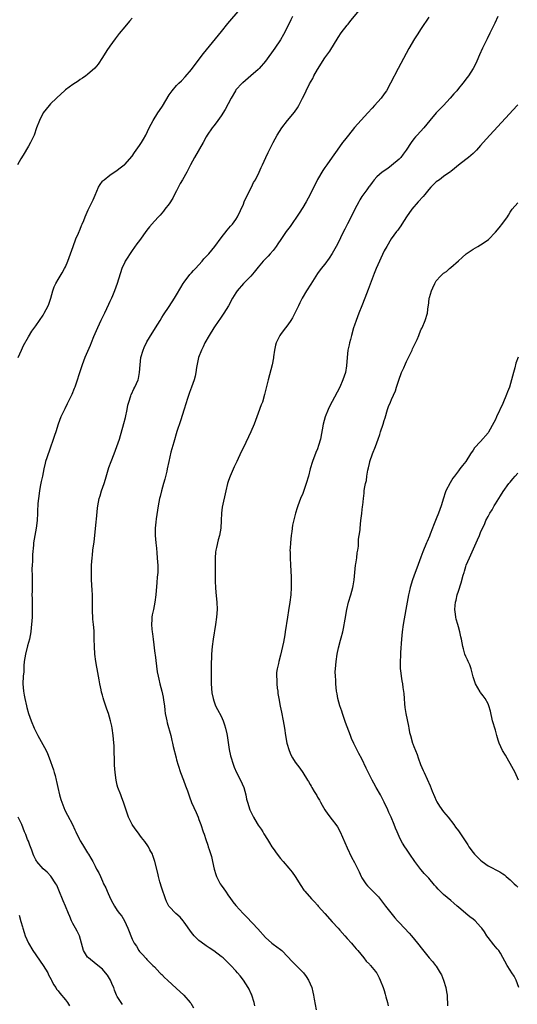
# Model space of a CAD drawing. Units: inches. Extents: x 2619000 to 2622000, y 1473000 to 1476000.
# Drawn here: x 2620765 to 2620899, y 1473936 to 1474202 of the extents above; entities that cross this region are included whole.
import ezdxf

# ---------------------------------------------------------------- set-up
doc = ezdxf.new("R2010")
doc.units = ezdxf.units.IN
doc.header["$MEASUREMENT"] = 0
doc.layers.add('LD26191473_10ft', color=254, linetype='Continuous')

msp = doc.modelspace()

# ---------------------------------------------------------------- linework, layer by layer
at = {"layer": 'LD26191473_10ft'}
for points, elevation in [([(2620764.29, 1474111), (2620765.14, 1474113), (2620765.71, 1474114.29), (2620767, 1474116.57), (2620767.91, 1474118.09), (2620769, 1474119.59), (2620771, 1474122.48), (2620771.3, 1474123), (2620772.36, 1474125), (2620772.55, 1474125.45), (2620773.08, 1474127), (2620773.6, 1474129), (2620773.95, 1474130.05), (2620774.4, 1474131), (2620775, 1474132.04), (2620776.14, 1474133.86), (2620776.77, 1474135), (2620777, 1474135.47), (2620777.65, 1474137), (2620778.38, 1474139), (2620779.06, 1474141), (2620779.82, 1474143), (2620780.53, 1474144.53), (2620781, 1474145.61), (2620781.38, 1474146.62), (2620781.56, 1474147), (2620781.94, 1474147.94), (2620782.3, 1474149), (2620783.12, 1474150.88), (2620784.23, 1474153), (2620784.48, 1474153.52), (2620785, 1474154.84), (2620785.96, 1474157), (2620786.34, 1474157.66), (2620787, 1474158.58), (2620787.19, 1474158.81), (2620787.42, 1474159), (2620789, 1474160.21), (2620791, 1474161.53), (2620791.8, 1474162.2), (2620792.84, 1474163), (2620793, 1474163.13), (2620795, 1474165.33), (2620795.66, 1474166.34), (2620797, 1474168.21), (2620797.5, 1474169), (2620798.03, 1474169.97), (2620798.65, 1474171), (2620799.63, 1474173), (2620800.66, 1474175), (2620801.92, 1474177), (2620802.38, 1474177.62), (2620803.2, 1474178.8), (2620805, 1474181.87), (2620805.76, 1474183), (2620807, 1474184.39), (2620807.59, 1474185), (2620808.31, 1474185.69), (2620809.29, 1474186.71), (2620811, 1474188.76), (2620811.96, 1474190.04), (2620814.28, 1474193), (2620819.07, 1474199), (2620820.85, 1474201.16), (2620824.16, 1474205)], 9790), ([(2620828.13, 1473936.13), (2620827.94, 1473937), (2620827.27, 1473939), (2620827.19, 1473939.19), (2620827, 1473939.53), (2620826.54, 1473940.54), (2620826.29, 1473941), (2620825, 1473942.97), (2620824.17, 1473944.17), (2620823.44, 1473945), (2620823, 1473945.54), (2620821.65, 1473947), (2620820.31, 1473948.31), (2620819.55, 1473949), (2620819, 1473949.44), (2620817, 1473950.94), (2620815.76, 1473951.76), (2620815, 1473952.32), (2620814.59, 1473952.59), (2620813, 1473953.75), (2620811.75, 1473955), (2620811.4, 1473955.4), (2620811, 1473955.88), (2620809, 1473958.65), (2620808.72, 1473959), (2620807.98, 1473959.98), (2620806.82, 1473961), (2620805, 1473962.9), (2620804.93, 1473963), (2620804.28, 1473964.28), (2620803.97, 1473965), (2620803, 1473967.8), (2620802.46, 1473969.54), (2620802.07, 1473971), (2620801.89, 1473971.89), (2620801.16, 1473975), (2620800.62, 1473976.62), (2620800.46, 1473977), (2620799.81, 1473978.19), (2620799.39, 1473979), (2620799.25, 1473979.25), (2620798.41, 1473980.41), (2620797.95, 1473981), (2620797.55, 1473981.55), (2620796.42, 1473983), (2620795.84, 1473983.84), (2620795, 1473985.03), (2620794.06, 1473987), (2620793, 1473989.99), (2620792.67, 1473991), (2620792.23, 1473992.23), (2620791.91, 1473993), (2620791.17, 1473995), (2620791, 1473995.67), (2620790.7, 1473997), (2620790.38, 1473999), (2620790.21, 1474001), (2620790.11, 1474006.11), (2620790, 1474008), (2620789.91, 1474009), (2620789.65, 1474011), (2620789.52, 1474011.52), (2620789.2, 1474013), (2620788.58, 1474015), (2620788.16, 1474016.16), (2620787.4, 1474018.6), (2620787.2, 1474019.2), (2620787, 1474019.94), (2620786.76, 1474020.76), (2620786.64, 1474021.36), (2620786.27, 1474023), (2620786.07, 1474024.07), (2620785.92, 1474025), (2620785.55, 1474027), (2620785.48, 1474027.48), (2620785.19, 1474029), (2620784.94, 1474031), (2620784.82, 1474033), (2620784.77, 1474035), (2620784.71, 1474036.71), (2620784.71, 1474037.29), (2620784.58, 1474039), (2620784.43, 1474040.43), (2620784.32, 1474043), (2620784.32, 1474044.32), (2620784.32, 1474045), (2620784.29, 1474045.72), (2620784.28, 1474047), (2620784.21, 1474048.21), (2620784.03, 1474051), (2620783.99, 1474051.99), (2620783.99, 1474053), (2620784.03, 1474053.97), (2620784.04, 1474055), (2620784.18, 1474057), (2620784.27, 1474057.73), (2620784.41, 1474059), (2620784.73, 1474061.27), (2620784.94, 1474063), (2620785.31, 1474066.69), (2620785.4, 1474067.4), (2620785.67, 1474070.33), (2620785.75, 1474071), (2620786.14, 1474073), (2620786.35, 1474073.65), (2620786.76, 1474075), (2620787.44, 1474077), (2620787.8, 1474078.2), (2620788.69, 1474081.3), (2620789.32, 1474083), (2620790.12, 1474085), (2620790.9, 1474087), (2620791.55, 1474089), (2620792.77, 1474093.23), (2620793.2, 1474094.8), (2620793.66, 1474097), (2620793.87, 1474098.13), (2620794.08, 1474099), (2620794.65, 1474100.65), (2620794.76, 1474101), (2620794.83, 1474101.17), (2620795.47, 1474102.53), (2620795.72, 1474103), (2620796.59, 1474105), (2620796.68, 1474105.32), (2620797.02, 1474106.98), (2620797.13, 1474109), (2620797.37, 1474111), (2620797.98, 1474113), (2620798.28, 1474113.72), (2620799, 1474115.22), (2620800.41, 1474117.59), (2620801, 1474118.53), (2620801.31, 1474119), (2620802.53, 1474121), (2620803, 1474121.79), (2620803.43, 1474122.57), (2620805, 1474124.8), (2620806.43, 1474127), (2620807, 1474127.92), (2620808.09, 1474129.91), (2620808.75, 1474131), (2620809, 1474131.36), (2620810.58, 1474133.42), (2620811, 1474133.83), (2620811.54, 1474134.46), (2620812.07, 1474135), (2620813.87, 1474137), (2620814.37, 1474137.63), (2620815, 1474138.29), (2620815.33, 1474138.67), (2620815.66, 1474139), (2620817.33, 1474141), (2620819, 1474143.31), (2620820.64, 1474145.36), (2620821.57, 1474146.43), (2620822.1, 1474147), (2620823, 1474148.29), (2620823.42, 1474149), (2620825, 1474152.37), (2620825.26, 1474153), (2620825.8, 1474154.2), (2620827.23, 1474157), (2620827.76, 1474158.24), (2620828.25, 1474159), (2620829.26, 1474161), (2620829.76, 1474162.24), (2620830.15, 1474163), (2620831.04, 1474165), (2620831.66, 1474166.34), (2620833.03, 1474169), (2620834.14, 1474171), (2620835.37, 1474173), (2620836.94, 1474175), (2620838.78, 1474177.22), (2620839.59, 1474178.41), (2620839.95, 1474179), (2620840.99, 1474181.01), (2620841.66, 1474182.34), (2620841.94, 1474183), (2620842.87, 1474184.87), (2620843.71, 1474186.29), (2620844.03, 1474187), (2620845, 1474188.72), (2620847, 1474191.9), (2620848.29, 1474193.71), (2620850.6, 1474197.4), (2620851.41, 1474198.59), (2620853, 1474200.69), (2620853.27, 1474201), (2620854.03, 1474201.97), (2620856.76, 1474205.24)], 9810), ([(2620795, 1474202.6), (2620794.25, 1474201.75), (2620793, 1474200.26), (2620791.54, 1474198.46), (2620790.42, 1474197), (2620789, 1474195.03), (2620788.17, 1474193.83), (2620787, 1474191.97), (2620785.8, 1474190.2), (2620784.9, 1474189.1), (2620783, 1474187.39), (2620782.51, 1474187), (2620781.63, 1474186.37), (2620781, 1474185.99), (2620780.4, 1474185.6), (2620779, 1474184.71), (2620777, 1474183.2), (2620776.76, 1474183), (2620775.83, 1474182.17), (2620774.56, 1474181), (2620773, 1474179.44), (2620772.61, 1474179), (2620771.04, 1474177), (2620770.02, 1474175), (2620769.24, 1474173), (2620768.53, 1474171), (2620767.58, 1474169), (2620767, 1474168.04), (2620765.58, 1474165.58), (2620765, 1474164.64), (2620764.05, 1474163)], 9780), ([(2620838.23, 1474203), (2620837.84, 1474202.16), (2620837, 1474200.42), (2620835.84, 1474198.16), (2620835, 1474196.73), (2620833.5, 1474194.5), (2620831, 1474191), (2620829.31, 1474189), (2620829, 1474188.69), (2620827.06, 1474187), (2620824.84, 1474185.16), (2620824.66, 1474185), (2620823, 1474183.2), (2620822.85, 1474183), (2620821.68, 1474181), (2620820.08, 1474177.91), (2620819, 1474176.24), (2620818.13, 1474175), (2620817.65, 1474174.35), (2620817, 1474173.54), (2620816.61, 1474173), (2620815.25, 1474171), (2620815, 1474170.59), (2620814.12, 1474169), (2620811.82, 1474165), (2620810.75, 1474163), (2620809.74, 1474161), (2620808.61, 1474159), (2620807.99, 1474158.01), (2620807, 1474156.03), (2620806.45, 1474155), (2620805.97, 1474154.03), (2620805, 1474152.45), (2620803.85, 1474151), (2620803.49, 1474150.51), (2620803, 1474149.94), (2620802.55, 1474149.45), (2620802.08, 1474149), (2620801, 1474147.82), (2620799.7, 1474146.3), (2620799, 1474145.36), (2620797, 1474142.61), (2620796.3, 1474141.7), (2620795, 1474139.88), (2620793.14, 1474137), (2620793, 1474136.76), (2620792.23, 1474135), (2620790.95, 1474131), (2620790.25, 1474129), (2620789.7, 1474127.7), (2620789.42, 1474127), (2620789, 1474126.11), (2620788.66, 1474125.34), (2620787.56, 1474123), (2620786.58, 1474121), (2620785.62, 1474119), (2620784.6, 1474116.6), (2620783.97, 1474115), (2620783.71, 1474114.29), (2620782.24, 1474111), (2620781.48, 1474109), (2620781, 1474107.46), (2620779.81, 1474103.81), (2620779.51, 1474103), (2620779.34, 1474102.66), (2620778.71, 1474101), (2620777.5, 1474098.5), (2620776.8, 1474097.2), (2620775.76, 1474095), (2620775, 1474093.06), (2620774.37, 1474091), (2620774.06, 1474089.94), (2620772.5, 1474085.5), (2620772.3, 1474085), (2620771.94, 1474083.94), (2620771.65, 1474083), (2620771.53, 1474082.47), (2620771.17, 1474081), (2620770.79, 1474079), (2620770.47, 1474077.53), (2620770.22, 1474076.22), (2620769.97, 1474075), (2620769.71, 1474073), (2620769.6, 1474071.6), (2620769.49, 1474069.49), (2620769.48, 1474069), (2620769.35, 1474067), (2620769.08, 1474065), (2620768.72, 1474063), (2620768.4, 1474061), (2620768.35, 1474060.35), (2620768.1, 1474057.9), (2620768.09, 1474056.09), (2620768.01, 1474055), (2620767.97, 1474054.03), (2620768.02, 1474052.02), (2620768.02, 1474049), (2620767.99, 1474047.99), (2620767.98, 1474047), (2620768, 1474046), (2620767.99, 1474045), (2620768.05, 1474043), (2620768.04, 1474041.96), (2620768.03, 1474041), (2620767.88, 1474039), (2620767.8, 1474038.2), (2620767.65, 1474037), (2620767.28, 1474035), (2620766.77, 1474033.23), (2620766.2, 1474031), (2620765.9, 1474029), (2620765.79, 1474027.79), (2620765.75, 1474026.25), (2620765.63, 1474025), (2620765.54, 1474023), (2620765.68, 1474021), (2620765.89, 1474019.89), (2620766.03, 1474019), (2620766.49, 1474017), (2620766.62, 1474016.62), (2620767.07, 1474015), (2620767.8, 1474013), (2620768.61, 1474011), (2620769, 1474010.1), (2620769.52, 1474009), (2620771.77, 1474005), (2620772.17, 1474004.17), (2620772.63, 1474003), (2620773.79, 1473999.79), (2620773.99, 1473999), (2620774.25, 1473998.25), (2620774.51, 1473997), (2620774.62, 1473996.62), (2620774.95, 1473995), (2620775.42, 1473993), (2620775.76, 1473991.76), (2620776.01, 1473991), (2620776.86, 1473988.86), (2620777.57, 1473987.57), (2620778.89, 1473985), (2620779.56, 1473983.56), (2620779.8, 1473983), (2620780.77, 1473981), (2620781, 1473980.61), (2620781.65, 1473979.65), (2620783, 1473977.37), (2620783.24, 1473977), (2620783.89, 1473975.89), (2620784.39, 1473975), (2620785, 1473973.73), (2620785.42, 1473973), (2620785.99, 1473971.99), (2620786.42, 1473971), (2620787, 1473969.73), (2620787.3, 1473969), (2620787.93, 1473967.93), (2620788.24, 1473967), (2620789.12, 1473965), (2620789.82, 1473963.82), (2620790.22, 1473963), (2620791, 1473961.79), (2620791.63, 1473961), (2620792.26, 1473960.26), (2620792.98, 1473959), (2620793.86, 1473957), (2620794.18, 1473956.18), (2620794.61, 1473955), (2620795, 1473954.04), (2620795.55, 1473953), (2620796.16, 1473952.16), (2620796.83, 1473951), (2620797, 1473950.76), (2620797.89, 1473949.89), (2620798.64, 1473949), (2620798.82, 1473948.82), (2620799, 1473948.58), (2620799.81, 1473947.81), (2620800.58, 1473947), (2620801, 1473946.6), (2620802.48, 1473945), (2620802.76, 1473944.76), (2620803, 1473944.5), (2620803.76, 1473943.76), (2620804.52, 1473943), (2620805.82, 1473941.82), (2620806.88, 1473940.88), (2620808.91, 1473939), (2620810.67, 1473937), (2620810.81, 1473936.81), (2620811.57, 1473935.57)], 9800), ([(2620875, 1474202.85), (2620873, 1474199.75), (2620871.9, 1474198.1), (2620871.19, 1474197), (2620869.6, 1474194.4), (2620866.77, 1474189), (2620864.73, 1474185), (2620863.6, 1474183), (2620863, 1474182.14), (2620862.16, 1474181), (2620860.39, 1474179), (2620859.71, 1474178.29), (2620858.57, 1474177), (2620855.89, 1474174.11), (2620855, 1474173.12), (2620853.33, 1474171), (2620852.33, 1474169.67), (2620851.78, 1474169), (2620850.32, 1474167), (2620848.97, 1474165.03), (2620847.54, 1474163), (2620847, 1474162.27), (2620846.48, 1474161.52), (2620845, 1474159.07), (2620843.05, 1474155), (2620841.94, 1474153), (2620841, 1474151.46), (2620840.03, 1474149.97), (2620837.59, 1474146.41), (2620836.56, 1474145), (2620835.11, 1474142.89), (2620834.31, 1474141.69), (2620833.87, 1474141), (2620833, 1474139.9), (2620832.24, 1474139), (2620831.65, 1474138.35), (2620830.36, 1474137), (2620829, 1474135.41), (2620827.94, 1474134.06), (2620827, 1474132.98), (2620825, 1474130.97), (2620823.33, 1474129), (2620823, 1474128.5), (2620822.07, 1474127), (2620820.99, 1474125), (2620819.75, 1474123), (2620818.62, 1474121.38), (2620818.39, 1474121), (2620817.05, 1474119), (2620815.75, 1474117), (2620814.62, 1474115), (2620814.12, 1474113.88), (2620813.68, 1474113), (2620812.93, 1474111), (2620812.36, 1474108.36), (2620812.17, 1474107), (2620812.01, 1474105.99), (2620811.72, 1474105), (2620811.02, 1474103), (2620810.46, 1474101.54), (2620809.96, 1474099.96), (2620809.47, 1474098.53), (2620809, 1474097.06), (2620808.03, 1474093.97), (2620807.06, 1474091.06), (2620806.21, 1474088.21), (2620805.45, 1474085.45), (2620804.88, 1474083), (2620804.48, 1474081), (2620804.32, 1474080.32), (2620803.85, 1474078.15), (2620803.47, 1474077), (2620802.88, 1474075), (2620802.52, 1474073.48), (2620802.39, 1474073), (2620802.01, 1474071), (2620801.52, 1474067.52), (2620801.43, 1474066.57), (2620801.21, 1474065), (2620801.17, 1474063), (2620801.38, 1474061), (2620801.58, 1474059.58), (2620801.65, 1474058.35), (2620801.78, 1474057), (2620801.84, 1474055.84), (2620801.91, 1474055), (2620801.93, 1474054.07), (2620801.89, 1474053), (2620801.77, 1474051.77), (2620801.66, 1474050.34), (2620801.43, 1474047), (2620801.16, 1474045), (2620800.72, 1474043), (2620800.44, 1474041.56), (2620800.35, 1474041), (2620800.32, 1474040.32), (2620800.23, 1474039), (2620800.31, 1474037.69), (2620800.37, 1474037), (2620800.45, 1474036.45), (2620800.63, 1474035), (2620801.16, 1474031.16), (2620801.25, 1474030.75), (2620801.77, 1474026.23), (2620802, 1474025), (2620802.22, 1474024.22), (2620802.45, 1474023), (2620803, 1474021), (2620803.38, 1474019.38), (2620803.47, 1474018.53), (2620803.69, 1474017), (2620803.82, 1474015.82), (2620803.94, 1474015), (2620804.2, 1474013.8), (2620804.33, 1474013), (2620804.45, 1474012.45), (2620805.43, 1474009), (2620805.69, 1474007.69), (2620805.92, 1474007), (2620806.08, 1474006.08), (2620806.83, 1474003), (2620807, 1474002.49), (2620807.37, 1474001), (2620808.07, 1473999), (2620808.88, 1473997), (2620809.42, 1473995.42), (2620809.59, 1473995), (2620809.92, 1473994.08), (2620810.25, 1473993), (2620810.44, 1473992.44), (2620811.05, 1473990.95), (2620812.28, 1473988.28), (2620812.79, 1473987), (2620813, 1473986.38), (2620813.52, 1473985), (2620814.19, 1473983), (2620814.4, 1473982.4), (2620814.86, 1473981), (2620815.43, 1473979.43), (2620815.53, 1473979), (2620815.74, 1473978.26), (2620816.38, 1473976.38), (2620816.7, 1473975), (2620817.11, 1473973), (2620817.55, 1473971.55), (2620817.74, 1473971), (2620818.77, 1473969), (2620819, 1473968.64), (2620819.7, 1473967.7), (2620820.14, 1473967), (2620821, 1473965.73), (2620821.32, 1473965.32), (2620822.18, 1473964.18), (2620823, 1473963.13), (2620824.92, 1473961), (2620825.97, 1473959.97), (2620828.87, 1473956.87), (2620831, 1473954.53), (2620832.71, 1473953), (2620833, 1473952.76), (2620835, 1473951.29), (2620835.34, 1473951), (2620837, 1473949.35), (2620838.11, 1473948.11), (2620839.26, 1473947), (2620841.2, 1473945), (2620841.98, 1473943.98), (2620842.59, 1473943), (2620843.43, 1473941), (2620843.76, 1473939.76), (2620843.92, 1473939), (2620844.09, 1473937.91), (2620844.64, 1473935)], 9820), ([(2620893.61, 1474203), (2620892.8, 1474201.2), (2620891.51, 1474198.49), (2620890.75, 1474197), (2620889.78, 1474195), (2620889.55, 1474194.45), (2620888.72, 1474192.72), (2620887.95, 1474191), (2620887.67, 1474190.33), (2620886.99, 1474189), (2620885.74, 1474187), (2620885.41, 1474186.59), (2620884.22, 1474185), (2620883, 1474183.58), (2620882.55, 1474183), (2620881.82, 1474182.18), (2620880.83, 1474181), (2620878.98, 1474179), (2620877.99, 1474178.01), (2620877, 1474177), (2620875.28, 1474175), (2620873.72, 1474173), (2620871.93, 1474171), (2620871.47, 1474170.53), (2620871, 1474169.99), (2620870.24, 1474169), (2620868.95, 1474167), (2620868.15, 1474165.85), (2620867.44, 1474165), (2620867, 1474164.54), (2620865, 1474162.82), (2620863.97, 1474162.03), (2620862.46, 1474161), (2620861, 1474159.75), (2620860.32, 1474159), (2620859.77, 1474158.23), (2620859, 1474157.28), (2620858.89, 1474157.11), (2620858.27, 1474156.27), (2620857, 1474154.46), (2620856.46, 1474153.54), (2620856.12, 1474153), (2620855.06, 1474151), (2620854.08, 1474149), (2620853.09, 1474147.09), (2620852.38, 1474145.62), (2620852.05, 1474145), (2620850.37, 1474141.63), (2620850.05, 1474141), (2620849, 1474139.05), (2620848.18, 1474137.82), (2620847, 1474136.24), (2620845.99, 1474135), (2620845, 1474133.67), (2620844.53, 1474133), (2620843.19, 1474130.81), (2620842.07, 1474129), (2620840.87, 1474127), (2620840.23, 1474125.77), (2620839.86, 1474125), (2620839, 1474123.14), (2620838.26, 1474121.74), (2620837.77, 1474121), (2620837, 1474119.82), (2620836.33, 1474119), (2620835.78, 1474118.22), (2620835, 1474117.26), (2620834.8, 1474117), (2620833.86, 1474115), (2620833.66, 1474114.34), (2620833.42, 1474113), (2620833.17, 1474111.17), (2620833.1, 1474110.9), (2620832.73, 1474109), (2620831.65, 1474105), (2620830.73, 1474101), (2620830.12, 1474099), (2620829.79, 1474098.21), (2620829, 1474096), (2620828.66, 1474095), (2620827.91, 1474093), (2620827.04, 1474090.97), (2620825, 1474086.7), (2620824.44, 1474085.56), (2620823.27, 1474083), (2620822.52, 1474081.48), (2620821.42, 1474079), (2620821, 1474077.85), (2620820.73, 1474077), (2620820.25, 1474075), (2620819.32, 1474070.68), (2620819.08, 1474069), (2620818.99, 1474067), (2620818.88, 1474065), (2620818.52, 1474063), (2620818.18, 1474061.82), (2620817.76, 1474059.76), (2620817.58, 1474059), (2620817.52, 1474058.48), (2620817.39, 1474057), (2620817.42, 1474053), (2620817.39, 1474051.39), (2620817.44, 1474050.56), (2620817.47, 1474049), (2620817.6, 1474047.6), (2620817.88, 1474045), (2620817.93, 1474043), (2620817.79, 1474041), (2620817.53, 1474039), (2620816.89, 1474035), (2620816.6, 1474033), (2620816.4, 1474031), (2620816.38, 1474029.62), (2620816.34, 1474029), (2620816.36, 1474027), (2620816.31, 1474025.69), (2620816.35, 1474024.35), (2620816.32, 1474023), (2620816.52, 1474020.52), (2620816.84, 1474019), (2620817, 1474018.42), (2620817.52, 1474017), (2620818.02, 1474016.02), (2620819, 1474014.28), (2620819.55, 1474013), (2620819.94, 1474011.94), (2620820.19, 1474011), (2620820.5, 1474009.5), (2620820.62, 1474009), (2620821.21, 1474005.21), (2620821.56, 1474003.56), (2620822.33, 1474001), (2620822.52, 1474000.52), (2620823.18, 1473999), (2620824.25, 1473997), (2620825.16, 1473995), (2620825.69, 1473993), (2620825.87, 1473991.87), (2620826.09, 1473991), (2620826.71, 1473989), (2620826.81, 1473988.81), (2620827, 1473988.4), (2620827.49, 1473987.49), (2620827.71, 1473987), (2620828.74, 1473985.26), (2620829, 1473984.85), (2620829.76, 1473983.76), (2620830.23, 1473983), (2620830.54, 1473982.54), (2620831.52, 1473981), (2620832.08, 1473980.08), (2620832.72, 1473979), (2620833, 1473978.55), (2620834.09, 1473977), (2620835, 1473975.85), (2620835.7, 1473975), (2620837.24, 1473973.24), (2620838.14, 1473972.15), (2620839.02, 1473971.02), (2620840.55, 1473968.55), (2620841.33, 1473967.33), (2620841.6, 1473967), (2620843.36, 1473965), (2620844.18, 1473964.18), (2620845, 1473963.24), (2620845.19, 1473963), (2620846.94, 1473961), (2620849, 1473958.72), (2620850.57, 1473957), (2620851, 1473956.5), (2620852.37, 1473955), (2620853, 1473954.26), (2620854.14, 1473953), (2620854.52, 1473952.52), (2620855, 1473951.98), (2620855.43, 1473951.43), (2620855.85, 1473951), (2620857.53, 1473949), (2620858.14, 1473948.14), (2620859, 1473947.33), (2620859.14, 1473947.14), (2620859.3, 1473947), (2620860.66, 1473945.34), (2620860.93, 1473945), (2620861, 1473944.89), (2620861.62, 1473943.62), (2620861.95, 1473943), (2620862.73, 1473941), (2620863, 1473940.18), (2620863.25, 1473939.25), (2620863.47, 1473938.53), (2620863.85, 1473937), (2620864.05, 1473936.05)], 9830), ([(2620899, 1474179.21), (2620898.82, 1474179), (2620891.47, 1474171), (2620889.68, 1474169), (2620889, 1474168.21), (2620887.87, 1474167), (2620887.46, 1474166.54), (2620887, 1474166.1), (2620885.71, 1474165), (2620885, 1474164.44), (2620883, 1474162.94), (2620881.98, 1474162.02), (2620881, 1474161.25), (2620880.87, 1474161.13), (2620880.71, 1474161), (2620879, 1474159.84), (2620877.9, 1474159), (2620877, 1474158.4), (2620876.28, 1474157.72), (2620875.6, 1474157), (2620875, 1474156.34), (2620873.92, 1474155), (2620873.52, 1474154.48), (2620872.2, 1474153), (2620870.47, 1474151), (2620869.01, 1474149), (2620867.72, 1474147), (2620867.46, 1474146.54), (2620867, 1474145.91), (2620866.63, 1474145.37), (2620866.34, 1474145), (2620864.87, 1474143), (2620863.67, 1474141), (2620863, 1474139.77), (2620860.79, 1474135), (2620860.28, 1474133.72), (2620859.98, 1474133), (2620858.67, 1474129.33), (2620857.8, 1474127), (2620857, 1474124.94), (2620856.18, 1474123), (2620855.41, 1474121), (2620855, 1474119.73), (2620854.74, 1474119), (2620854.18, 1474117), (2620853.88, 1474115.88), (2620853.66, 1474115), (2620853.55, 1474114.45), (2620853.21, 1474113), (2620852.97, 1474111), (2620852.81, 1474108.81), (2620852.51, 1474107), (2620851.88, 1474105), (2620851, 1474103.01), (2620850.29, 1474101.71), (2620848.21, 1474097.79), (2620847.87, 1474097), (2620847.1, 1474095), (2620846.55, 1474093), (2620845.78, 1474089), (2620845.3, 1474087.3), (2620845, 1474086.42), (2620844.59, 1474085.41), (2620843.67, 1474083), (2620843.05, 1474081), (2620842.54, 1474079), (2620841.97, 1474077), (2620841, 1474074.33), (2620840.42, 1474073), (2620839.66, 1474071), (2620839.5, 1474070.5), (2620839.08, 1474069), (2620838.25, 1474065.75), (2620838.05, 1474064.05), (2620837.87, 1474063), (2620837.68, 1474061), (2620837.6, 1474059.6), (2620837.58, 1474059), (2620837.62, 1474058.38), (2620837.63, 1474057), (2620837.75, 1474055), (2620837.86, 1474051.86), (2620837.86, 1474050.14), (2620837.91, 1474049), (2620837.83, 1474047), (2620837.58, 1474045), (2620837.22, 1474042.78), (2620836.95, 1474040.95), (2620836.31, 1474037), (2620836.15, 1474036.15), (2620835.82, 1474034.18), (2620835, 1474030.68), (2620834.54, 1474029), (2620834.46, 1474028.46), (2620834.11, 1474027), (2620833.95, 1474026.05), (2620833.96, 1474025), (2620834.07, 1474024.07), (2620834.05, 1474023), (2620834.16, 1474021.84), (2620834.27, 1474021), (2620834.34, 1474020.34), (2620834.55, 1474019), (2620834.92, 1474016.92), (2620835.28, 1474015.28), (2620835.74, 1474013), (2620836.08, 1474011), (2620836.38, 1474009), (2620836.74, 1474007), (2620837.33, 1474005), (2620837.85, 1474003.85), (2620838.27, 1474003), (2620839, 1474001.86), (2620839.65, 1474001), (2620840.25, 1474000.25), (2620841.05, 1473999.05), (2620842.3, 1473997), (2620842.59, 1473996.59), (2620843, 1473995.84), (2620843.33, 1473995.33), (2620843.49, 1473995), (2620844.12, 1473993.88), (2620844.8, 1473992.8), (2620845, 1473992.42), (2620845.56, 1473991.56), (2620845.82, 1473991), (2620846.27, 1473990.27), (2620846.98, 1473988.98), (2620847.82, 1473987.82), (2620849, 1473986.26), (2620849.99, 1473985), (2620850.39, 1473984.39), (2620851.13, 1473983), (2620853, 1473978.68), (2620854.21, 1473976.21), (2620855, 1473974.72), (2620856.22, 1473972.22), (2620856.78, 1473971), (2620857, 1473970.59), (2620858.04, 1473969), (2620858.49, 1473968.49), (2620861, 1473965.99), (2620861.46, 1473965.46), (2620863.39, 1473963), (2620865.82, 1473959.82), (2620866.6, 1473959), (2620867, 1473958.53), (2620868.51, 1473957), (2620869.69, 1473955.69), (2620870.34, 1473955), (2620871.97, 1473953), (2620873.29, 1473951.29), (2620875.16, 1473949), (2620876.04, 1473948.04), (2620876.83, 1473947), (2620877, 1473946.75), (2620878.11, 1473945), (2620878.41, 1473944.41), (2620879.01, 1473943.01), (2620879.61, 1473941), (2620879.83, 1473939.83), (2620879.95, 1473939), (2620880.02, 1473937.98), (2620880.06, 1473937), (2620880.05, 1473936.05)], 9840), ([(2620899.34, 1473941), (2620898.59, 1473943), (2620898.05, 1473944.05), (2620897.46, 1473945), (2620897, 1473945.69), (2620896.21, 1473947), (2620894.34, 1473950.34), (2620893.88, 1473951), (2620893.5, 1473951.5), (2620893, 1473952.04), (2620892.58, 1473952.58), (2620891, 1473954.52), (2620890.66, 1473955), (2620890.03, 1473956.03), (2620889.34, 1473957), (2620889, 1473957.44), (2620887.54, 1473959), (2620887, 1473959.44), (2620886.09, 1473960.09), (2620885, 1473961), (2620883, 1473962.73), (2620882.71, 1473963), (2620881.78, 1473963.77), (2620881, 1473964.47), (2620879, 1473966.17), (2620878.56, 1473966.56), (2620877.56, 1473967.56), (2620877, 1473968.18), (2620876.6, 1473968.6), (2620875, 1473970.49), (2620874.55, 1473971), (2620873.8, 1473971.79), (2620873, 1473972.79), (2620872.9, 1473972.9), (2620871.25, 1473975), (2620869.87, 1473977), (2620869, 1473978.39), (2620868.58, 1473979), (2620867.97, 1473979.97), (2620867.38, 1473981), (2620867, 1473981.78), (2620866.46, 1473983), (2620866.03, 1473984.03), (2620865.7, 1473985), (2620864.88, 1473987), (2620864.27, 1473988.27), (2620863.95, 1473989), (2620863, 1473991.07), (2620861.97, 1473993), (2620860.85, 1473995), (2620860.16, 1473996.16), (2620859.77, 1473997), (2620858.17, 1474000.17), (2620857, 1474002.69), (2620856.19, 1474004.19), (2620855, 1474006.53), (2620854.83, 1474006.83), (2620854.19, 1474008.19), (2620853.91, 1474009), (2620852.57, 1474012.57), (2620851.75, 1474015), (2620851.58, 1474015.58), (2620851.06, 1474017), (2620850.51, 1474019), (2620850.27, 1474020.27), (2620850.15, 1474021), (2620849.95, 1474023), (2620849.93, 1474023.93), (2620849.86, 1474025), (2620849.81, 1474026.18), (2620849.88, 1474027), (2620849.99, 1474027.99), (2620850.03, 1474029), (2620850.34, 1474031), (2620850.68, 1474032.68), (2620851.25, 1474034.75), (2620851.4, 1474035.4), (2620851.84, 1474037), (2620852.06, 1474037.94), (2620852.44, 1474040.44), (2620852.95, 1474043), (2620853.4, 1474045), (2620853.95, 1474047), (2620854.54, 1474049), (2620854.62, 1474049.38), (2620854.92, 1474051), (2620855.29, 1474055), (2620855.35, 1474055.35), (2620855.57, 1474057), (2620855.69, 1474058.31), (2620855.86, 1474059), (2620856.08, 1474060.08), (2620856.08, 1474061), (2620856.04, 1474061.96), (2620856.27, 1474063), (2620856.48, 1474064.48), (2620856.49, 1474065), (2620856.73, 1474067), (2620856.94, 1474068.94), (2620856.97, 1474069.03), (2620857.18, 1474070.82), (2620857.2, 1474071.2), (2620857.4, 1474073), (2620857.58, 1474074.42), (2620857.62, 1474075), (2620857.7, 1474075.7), (2620857.95, 1474077), (2620858.2, 1474077.8), (2620858.35, 1474079), (2620858.61, 1474080.61), (2620858.77, 1474081.23), (2620859, 1474082.38), (2620859.13, 1474082.87), (2620859.15, 1474083), (2620859.87, 1474085), (2620860.68, 1474087), (2620861, 1474087.97), (2620861.39, 1474089), (2620861.8, 1474090.2), (2620862.04, 1474091), (2620862.69, 1474093), (2620863, 1474094.02), (2620863.25, 1474094.75), (2620863.9, 1474097), (2620864.19, 1474097.81), (2620864.67, 1474099), (2620865, 1474099.68), (2620866, 1474102), (2620866.3, 1474103), (2620866.92, 1474104.92), (2620867.7, 1474107), (2620868.26, 1474108.26), (2620868.7, 1474109.3), (2620869, 1474109.96), (2620869.56, 1474111), (2620870.09, 1474112.09), (2620870.53, 1474113), (2620870.66, 1474113.34), (2620871, 1474114.12), (2620871.48, 1474115), (2620871.88, 1474115.88), (2620872.37, 1474117), (2620872.53, 1474117.47), (2620873, 1474118.64), (2620873.2, 1474119), (2620874.06, 1474121), (2620874.64, 1474123), (2620874.88, 1474124.88), (2620874.92, 1474125.08), (2620875, 1474125.87), (2620875.15, 1474127), (2620875.2, 1474127.2), (2620875.73, 1474129), (2620876.14, 1474129.86), (2620876.62, 1474131), (2620877, 1474131.68), (2620878.18, 1474133), (2620879, 1474133.73), (2620879.76, 1474134.24), (2620880.61, 1474135), (2620881, 1474135.27), (2620883, 1474137.07), (2620883.99, 1474138.02), (2620885.11, 1474139), (2620887, 1474140.25), (2620888.28, 1474141), (2620889, 1474141.4), (2620889.98, 1474142.02), (2620891.12, 1474142.88), (2620893, 1474144.82), (2620894.01, 1474145.99), (2620895, 1474147.26), (2620896.23, 1474149), (2620896.54, 1474149.46), (2620897, 1474150.22), (2620897.54, 1474151), (2620899, 1474152.71)], 9850), ([(2620899.1, 1474111.1), (2620898.55, 1474109.45), (2620898.21, 1474108.21), (2620897.84, 1474107), (2620897.33, 1474105), (2620896.76, 1474103), (2620896.27, 1474101.73), (2620896.02, 1474101), (2620895, 1474098.65), (2620893.29, 1474095), (2620893, 1474094.31), (2620892.56, 1474093.44), (2620891.12, 1474090.88), (2620891, 1474090.71), (2620889, 1474088.38), (2620887.39, 1474086.61), (2620887, 1474085.98), (2620886.32, 1474085), (2620885.02, 1474083), (2620884.1, 1474081.9), (2620883.43, 1474081), (2620883, 1474080.46), (2620881.94, 1474079), (2620881.55, 1474078.45), (2620880.78, 1474077.22), (2620879.66, 1474075), (2620879.46, 1474074.54), (2620878.96, 1474073.04), (2620878.35, 1474071), (2620877.64, 1474069), (2620877, 1474067.48), (2620876.82, 1474067), (2620876.28, 1474065.72), (2620876.03, 1474065), (2620875.38, 1474063.38), (2620875.18, 1474062.82), (2620874.59, 1474061.41), (2620874.39, 1474061), (2620873.4, 1474058.6), (2620872.85, 1474057.15), (2620871.8, 1474054.2), (2620871.35, 1474053), (2620871, 1474051.99), (2620870.61, 1474051), (2620869.97, 1474049), (2620869.7, 1474047.7), (2620869.52, 1474047), (2620868.86, 1474043), (2620868.14, 1474039), (2620867.84, 1474037), (2620867.64, 1474035), (2620867.41, 1474031.41), (2620867.4, 1474031), (2620867.42, 1474030.58), (2620867.31, 1474029), (2620867.27, 1474027.27), (2620867.32, 1474027), (2620867.42, 1474026.58), (2620867.55, 1474025), (2620867.76, 1474023.76), (2620867.94, 1474023), (2620868.03, 1474021.97), (2620868.32, 1474020.32), (2620868.36, 1474019), (2620868.45, 1474017.55), (2620868.6, 1474016.6), (2620868.81, 1474015), (2620869.52, 1474011.52), (2620869.65, 1474011), (2620869.86, 1474009.86), (2620870.05, 1474009), (2620870.62, 1474007), (2620870.74, 1474006.74), (2620871, 1474006.08), (2620871.4, 1474005), (2620871.89, 1474003.89), (2620872.13, 1474003), (2620872.79, 1474001.21), (2620873.55, 1473999.55), (2620873.76, 1473999), (2620875.41, 1473995.41), (2620875.96, 1473994.04), (2620876.53, 1473992.53), (2620877, 1473991.47), (2620877.16, 1473991.16), (2620877.95, 1473989.95), (2620879, 1473988.47), (2620880.22, 1473987), (2620881.75, 1473985), (2620882.27, 1473984.27), (2620883, 1473983.28), (2620885.53, 1473979.53), (2620885.85, 1473979), (2620887, 1473977.46), (2620887.39, 1473977), (2620888.18, 1473976.18), (2620889, 1473975.36), (2620889.45, 1473975), (2620891, 1473973.9), (2620894.23, 1473972.23), (2620895, 1473971.74), (2620895.44, 1473971.44), (2620895.92, 1473971), (2620897, 1473970.1), (2620898.08, 1473969), (2620898.57, 1473968.57), (2620899, 1473968.14)], 9860), ([(2620899.2, 1473997), (2620898.3, 1473999), (2620897.88, 1473999.88), (2620895.7, 1474003.7), (2620894.95, 1474005), (2620893.99, 1474007), (2620893.77, 1474007.77), (2620893.37, 1474009), (2620893, 1474010.45), (2620892.25, 1474013), (2620891.63, 1474015.63), (2620891.24, 1474017), (2620891, 1474017.55), (2620890.22, 1474019), (2620889.73, 1474019.73), (2620889, 1474020.61), (2620888.84, 1474020.84), (2620887.65, 1474023), (2620887, 1474024.83), (2620886.45, 1474027), (2620886.09, 1474028.09), (2620885.63, 1474029), (2620885.46, 1474029.46), (2620885, 1474030.37), (2620884.74, 1474031), (2620884.4, 1474032.4), (2620884.22, 1474033), (2620883.86, 1474035), (2620883.68, 1474035.68), (2620883.4, 1474037), (2620883, 1474038.32), (2620882.83, 1474039), (2620882.42, 1474040.42), (2620882.32, 1474041), (2620882.27, 1474041.73), (2620882.07, 1474043), (2620882.11, 1474044.11), (2620882.23, 1474045), (2620882.42, 1474045.58), (2620882.72, 1474047), (2620883, 1474047.96), (2620883.78, 1474050.22), (2620884.32, 1474052.32), (2620884.53, 1474053), (2620884.66, 1474053.34), (2620885, 1474054.6), (2620885.13, 1474055), (2620885.97, 1474057), (2620888.2, 1474061.8), (2620888.66, 1474063), (2620889, 1474063.8), (2620889.53, 1474065), (2620890.02, 1474065.98), (2620890.45, 1474067), (2620891, 1474068.09), (2620891.5, 1474069), (2620892.08, 1474069.92), (2620892.67, 1474071), (2620893, 1474071.54), (2620894.35, 1474073.65), (2620895.1, 1474074.9), (2620896.63, 1474077), (2620897, 1474077.41), (2620897.71, 1474078.29), (2620898.32, 1474079), (2620899, 1474079.77)], 9870), ([(2620792.44, 1473936.44), (2620792, 1473937), (2620791, 1473938.61), (2620790.81, 1473939), (2620790.28, 1473940.28), (2620790.02, 1473941), (2620789.7, 1473941.7), (2620789.17, 1473943), (2620788.34, 1473944.34), (2620787.85, 1473945), (2620787, 1473945.94), (2620785.33, 1473947.33), (2620783.22, 1473949), (2620783, 1473949.25), (2620781.9, 1473951), (2620781.32, 1473953), (2620780.79, 1473955), (2620780.19, 1473956.19), (2620779.74, 1473957), (2620779, 1473958.28), (2620778.65, 1473959), (2620778.17, 1473960.17), (2620777.86, 1473961), (2620777.05, 1473963), (2620776.43, 1473964.43), (2620775.26, 1473967.26), (2620774.64, 1473968.64), (2620774.45, 1473969), (2620773.08, 1473971.08), (2620772.11, 1473972.11), (2620771, 1473973.03), (2620769.27, 1473975), (2620769.17, 1473975.17), (2620769, 1473975.47), (2620768.52, 1473976.52), (2620768.32, 1473977), (2620767.9, 1473978.1), (2620767.43, 1473979.43), (2620767, 1473980.49), (2620766.78, 1473981), (2620766.28, 1473982.28), (2620765.98, 1473983), (2620765.21, 1473985), (2620765, 1473985.51), (2620764.28, 1473987)], 9790), ([(2620764.52, 1473960.52), (2620765, 1473958.88), (2620765.4, 1473957.4), (2620765.47, 1473957), (2620765.89, 1473955.89), (2620766.12, 1473955), (2620767.01, 1473953), (2620768.24, 1473951), (2620770.98, 1473947), (2620772.21, 1473945), (2620772.46, 1473944.46), (2620773.15, 1473943.15), (2620773.26, 1473943), (2620773.82, 1473941.82), (2620774.38, 1473941), (2620774.61, 1473940.61), (2620775, 1473940.13), (2620775.48, 1473939.48), (2620777, 1473937.75), (2620777.54, 1473937), (2620778.12, 1473936.12)], 9780)]:
    msp.add_lwpolyline(points, dxfattribs=dict(at, elevation=elevation))

doc.saveas('drawing.dxf')
